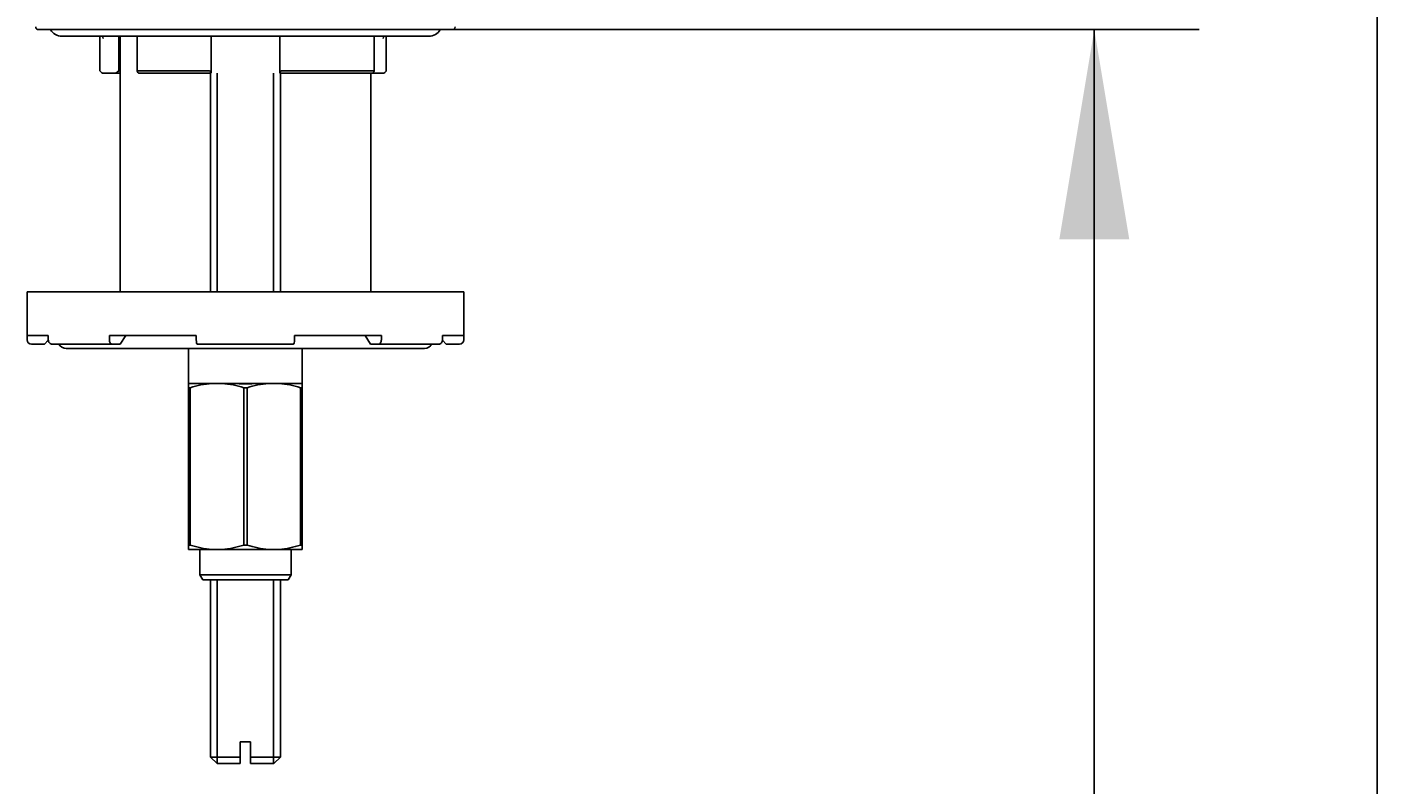
# Model space of a CAD drawing. Units: millimetres. Extents: x 7 to 203, y 5 to 291.
# Drawn here: x 164 to 203, y 143 to 165 of the extents above; entities that cross this region are included whole.
import ezdxf
from ezdxf.enums import TextEntityAlignment as Align

# ---------------------------------------------------------------- set-up
doc = ezdxf.new("R2010")
doc.units = ezdxf.units.MM
for name, color, linetype in [('Default', 7, 'Continuous'), ('Layer3', 7, 'Continuous'), ('Standard', 7, 'Continuous')]:
    doc.layers.add(name, color=color, linetype=linetype)
doc.styles.add('SEACAD_Arial', font='arial.ttf')
doc.dimstyles.get("Standard").update_dxf_attribs({"dimtxt": 0.18, "dimasz": 0.18, "dimexe": 0.18, "dimexo": 0.0625, "dimgap": 0.09, "dimtad": 0, "dimtih": 1, "dimtoh": 1, "dimdec": 4, "dimzin": 0, "dimdsep": 46, "dimtxsty": 'Standard', "dimcen": 0.09, "dimadec": 0, "dimazin": 0, "dimtfac": 1, "dimtdec": 4, "dimtofl": 0, "dimtmove": 0, "dimatfit": 3, "dimfxl": 0, "dimtolj": 1, "dimtzin": 0, "dimarcsym": 0})

# ---------------------------------------------------------------- blocks, each defined once
blk = doc.blocks.new('DMBLK28')
at = {"layer": 'Layer3', "linetype": 'Continuous'}
for points in [[(195.915, 158.623), (194.915, 164.623), (193.915, 158.623)], [(195.915, 77.373), (193.915, 77.373), (194.915, 71.373)]]:
    blk.add_hatch(color=7, dxfattribs=at).paths.add_polyline_path(points)
at = {"layer": 'Layer3', "color": 7, "linetype": 'Continuous'}
for p, q in [((176.546, 164.623), (197.915, 164.623)), ((194.915, 164.623), (194.915, 123.098)), ((194.915, 112.898), (194.915, 71.373)), ((186.122, 71.373), (197.915, 71.373))]:
    blk.add_line(p, q, dxfattribs=at)
at = {"layer": 'Layer3', "color": 7, "linetype": 'Continuous', "style": 'SEACAD_Arial'}
blk.add_text('373', height=6, dxfattribs=at).set_placement((187.871, 120.998), align=Align.TOP_LEFT)

msp = doc.modelspace()

# ---------------------------------------------------------------- linework, layer by layer
at = {"layer": 'Default', "color": 7, "linetype": 'Continuous'}
msp.add_line((203.00487, 5), (203.00487, 291), dxfattribs=at)
at = {"layer": 'Standard', "color": 7, "linetype": 'Continuous'}
for p, q in [((176.54593, 164.62278), (164.69725, 164.62278)), ((165.37159, 164.43528), (175.87159, 164.43528)), ((166.46004, 164.37278), (166.46004, 163.44775)), ((167.00219, 163.44778), (167.00219, 164.43528)), ((167.03409, 164.43528), (167.03409, 157.12278)), ((167.52597, 164.37278), (167.52597, 163.43452)), ((169.63739, 163.3857), (169.63739, 164.37278)), ((171.60579, 164.37278), (171.60579, 163.38576)), ((174.30684, 163.44168), (174.30684, 164.37278)), ((174.64923, 163.4461), (174.64923, 164.37278)), ((167.00219, 163.44778), (166.91634, 163.37278)), ((167.00219, 163.44778), (167.03409, 163.44778)), ((167.53894, 163.44778), (169.57482, 163.44778)), ((171.66836, 163.44778), (174.30103, 163.44778)), ((166.55255, 163.37278), (166.53434, 163.37278)), ((166.55255, 163.37278), (166.91634, 163.37278)), ((167.03409, 163.37278), (166.91634, 163.37278)), ((169.63552, 163.37278), (167.56564, 163.37278)), ((169.62159, 163.37278), (169.62159, 157.12278)), ((169.81334, 157.12278), (169.81334, 163.37278)), ((171.42984, 157.12278), (171.42984, 163.37278)), ((174.25472, 163.37278), (171.60766, 163.37278)), ((171.62159, 157.12278), (171.62159, 163.37278)), ((174.20909, 157.12278), (174.20909, 163.37278)), ((174.25719, 163.37278), (174.56345, 163.37278)), ((174.5858, 163.37278), (174.56345, 163.37278)), ((176.87159, 157.12278), (164.37159, 157.12278)), ((164.37159, 157.12278), (164.37159, 155.87278)), ((176.87159, 157.12278), (176.87159, 155.87278)), ((164.98043, 155.87278), (164.37159, 155.87278)), ((164.37159, 155.74778), (164.37159, 155.87278)), ((164.87159, 155.62278), (164.98128, 155.73247)), ((164.98043, 155.74778), (164.98043, 155.87278)), ((169.21565, 155.87278), (166.73087, 155.87278)), ((166.73087, 155.74778), (166.73087, 155.87278)), ((167.04213, 155.62278), (167.19776, 155.87278)), ((169.21565, 155.74778), (169.21565, 155.87278)), ((174.51231, 155.87278), (172.02753, 155.87278)), ((172.02753, 155.74778), (172.02753, 155.87278)), ((174.04542, 155.87278), (174.20105, 155.62278)), ((174.51231, 155.74778), (174.51231, 155.87278)), ((176.2619, 155.73247), (176.37159, 155.62278)), ((176.87159, 155.87278), (176.26275, 155.87278)), ((176.26275, 155.74778), (176.26275, 155.87278)), ((176.87159, 155.74778), (176.87159, 155.87278)), ((164.49659, 155.62278), (164.87159, 155.62278)), ((166.80869, 155.62278), (165.09325, 155.62278)), ((175.74659, 155.49778), (165.49659, 155.49778)), ((166.80869, 155.62278), (167.04213, 155.62278)), ((168.99659, 155.49778), (168.99659, 154.49778)), ((171.99941, 155.62278), (169.24376, 155.62278)), ((172.24659, 154.49778), (172.24659, 155.49778)), ((174.20105, 155.62278), (174.43449, 155.62278)), ((176.14992, 155.62278), (174.43449, 155.62278)), ((176.37159, 155.62278), (176.74659, 155.62278)), ((168.99659, 154.49778), (168.99659, 154.37301)), ((169.66159, 154.49778), (168.99659, 154.49778)), ((168.99659, 154.37301), (169.04332, 154.37301)), ((168.99659, 154.37301), (168.99659, 149.87254)), ((169.04332, 149.87254), (169.04332, 154.37301)), ((169.95503, 154.49778), (169.66159, 154.49778)), ((169.66159, 154.49778), (169.95659, 154.49778)), ((170.25554, 154.49778), (169.95659, 154.49778)), ((170.98764, 154.49778), (170.2544, 154.49778)), ((170.57486, 154.37301), (170.66832, 154.37301)), ((170.57486, 154.37301), (170.57486, 149.87254)), ((170.66832, 149.87254), (170.66832, 154.37301)), ((171.28659, 154.49778), (170.98764, 154.49778)), ((171.58159, 154.49778), (171.28659, 154.49778)), ((171.28659, 154.49778), (171.58159, 154.49778)), ((172.24659, 154.49778), (171.58159, 154.49778)), ((172.19986, 154.37301), (172.24659, 154.37301)), ((172.19986, 154.37301), (172.19986, 149.87254)), ((172.24659, 154.37301), (172.24659, 154.49778)), ((172.24659, 149.87254), (172.24659, 154.37301)), ((168.99659, 149.74778), (168.99659, 149.87254)), ((168.99659, 149.87254), (169.04332, 149.87254)), ((169.66159, 149.74778), (168.99659, 149.74778)), ((169.31534, 149.74778), (169.31534, 149.02278)), ((169.66159, 149.74778), (169.95659, 149.74778)), ((171.28659, 149.74778), (169.95659, 149.74778)), ((170.57486, 149.87254), (170.66832, 149.87254)), ((171.28659, 149.74778), (171.58159, 149.74778)), ((172.24659, 149.74778), (171.58159, 149.74778)), ((171.92784, 149.02278), (171.92784, 149.74778)), ((172.19986, 149.87254), (172.24659, 149.87254)), ((172.24659, 149.87254), (172.24659, 149.74778)), ((169.31534, 149.02278), (171.92784, 149.02278)), ((169.31534, 149.02278), (169.40194, 148.87278)), ((171.84124, 148.87278), (169.40194, 148.87278)), ((169.62159, 148.87278), (169.62159, 143.80528)), ((169.81334, 143.61778), (169.81334, 148.87278)), ((171.42984, 143.61778), (171.42984, 148.87278)), ((171.62159, 143.80528), (171.62159, 148.87278)), ((171.84124, 148.87278), (171.92784, 149.02278)), ((170.77159, 144.24278), (170.47159, 144.24278)), ((170.47159, 143.80528), (170.47159, 144.24278)), ((170.77159, 144.24278), (170.77159, 143.80528)), ((169.62159, 143.80528), (170.47159, 143.80528)), ((169.62159, 143.80528), (169.80909, 143.61778)), ((170.47159, 143.80528), (170.47159, 143.61778)), ((171.62159, 143.80528), (170.77159, 143.80528)), ((170.77159, 143.61778), (170.77159, 143.80528)), ((171.43409, 143.61778), (171.62159, 143.80528)), ((170.47159, 143.61778), (169.80909, 143.61778)), ((170.77159, 143.61778), (171.43409, 143.61778))]:
    msp.add_line(p, q, dxfattribs=at)
for centre, radius, start, end in [((164.69725, 164.69778), 0.075, 179.5, 270), ((165.37159, 164.81028), 0.375, 210, 270), ((175.87159, 164.81028), 0.375, 270, 330), ((176.54593, 164.69778), 0.075, 270, 0.5), ((166.21004, 164.37278), 0.25, 0, 14.477512), ((167.27597, 164.37278), 0.25, 0, 14.477512), ((169.88739, 164.37278), 0.25, 165.522488, 180), ((171.35579, 164.37278), 0.25, 0, 14.477512), ((174.55684, 164.37278), 0.25, 165.522488, 180), ((174.89923, 164.37278), 0.25, 165.522488, 180), ((168.66825, 165.56082), 3.05632, 223.738523, 225.717565), ((164.49659, 155.74778), 0.125, 180, 270), ((176.74659, 155.74778), 0.125, 270, 0), ((165.49659, 155.74778), 0.25, 210, 270), ((175.74659, 155.74778), 0.25, 270, 330), ((169.86884, 151.87645), 2.62951, 94.520541, 108.297131), ((169.74895, 151.8745), 2.63148, 71.708053, 85.474275), ((170.62159, 160.68039), 6.19344, 266.611686, 273.388314), ((171.49384, 151.87645), 2.62951, 94.520541, 108.297131), ((171.37395, 151.8745), 2.63148, 71.708053, 85.474275), ((169.86884, 152.3691), 2.62951, 251.702869, 265.479459), ((169.74895, 152.37105), 2.63148, 274.525725, 288.291947), ((171.49384, 152.3691), 2.62951, 251.702869, 265.479459), ((171.37395, 152.37105), 2.63148, 274.525725, 288.291947)]:
    msp.add_arc(centre, radius, start, end, dxfattribs=at)
for centre, major_axis, ratio, start_param, end_param in [((165.09325, 155.74778), (0, -0.125), 0.90258528, 4.71238898, 6.28318531), ((166.80869, 155.74778), (0, 0.125), 0.62251464, 1.57079633, 3.14159265), ((169.24376, 155.74778), (0, -0.125), 0.22495105, 4.71238898, 6.28318531), ((171.99941, 155.74778), (0, 0.125), 0.22495105, 3.14159265, 4.71238898), ((174.43449, 155.74778), (0, -0.125), 0.62251464, 0, 1.57079633), ((176.14992, 155.74778), (0, 0.125), 0.90258528, 3.14159265, 4.71238898)]:
    msp.add_ellipse(centre, major_axis=major_axis, ratio=ratio, start_param=start_param, end_param=end_param, dxfattribs=at)
for points in [[(166.53747, 164.43545), (166.5428, 164.41485), (166.54769, 164.3937), (166.55255, 164.37278)], [(174.56345, 164.37278), (174.5699, 164.3937), (174.57641, 164.41485), (174.58355, 164.43545)]]:
    msp.add_open_spline(points, degree=3, dxfattribs=at)
for points, knots in [([(167.53894, 163.44778), (167.53143, 163.44778), (167.52731, 163.44388), (167.52523, 163.43285), (167.52691, 163.42581), (167.53672, 163.40365), (167.54927, 163.3873), (167.56564, 163.37278)], [0, 0, 0, 0, 0.25, 0.25, 0.5, 0.5, 1, 1, 1, 1]), ([(169.63552, 163.37278), (169.64005, 163.38729), (169.63656, 163.40372), (169.62139, 163.42579), (169.6145, 163.43282), (169.59674, 163.4439), (169.58561, 163.44778), (169.57482, 163.44778)], [0, 0, 0, 0, 0.5, 0.5, 0.75, 0.75, 1, 1, 1, 1]), ([(171.66836, 163.44778), (171.65755, 163.44778), (171.64641, 163.44388), (171.62872, 163.43285), (171.62181, 163.42581), (171.60658, 163.40365), (171.60312, 163.3873), (171.60766, 163.37278)], [0, 0, 0, 0, 0.25, 0.25, 0.5, 0.5, 1, 1, 1, 1]), ([(174.25472, 163.37278), (174.27142, 163.38729), (174.28624, 163.40372), (174.3012, 163.42579), (174.305, 163.43282), (174.30768, 163.4439), (174.30625, 163.44778), (174.30103, 163.44778)], [0, 0, 0, 0, 0.5, 0.5, 0.75, 0.75, 1, 1, 1, 1]), ([(174.64919, 163.44611), (174.64918, 163.44447), (174.64793, 163.44172), (174.64241, 163.43285), (174.6369, 163.42581), (174.61788, 163.40365), (174.60191, 163.3873), (174.5858, 163.37278)], [0, 0, 0, 0, 0.168445633, 0.168445633, 0.445630422, 0.445630422, 1, 1, 1, 1])]:
    msp.add_open_spline(points, degree=3, knots=knots, dxfattribs=at)

# ---------------------------------------------------------------- dimensions: what is measured, and where the dimension line sits
at = {"layer": 'Layer3', "color": 7, "linetype": 'Continuous'}
dim = msp.add_linear_dim(base=(194.91471, 71.37278), p1=(176.54593, 164.62278), p2=(186.12159, 71.37278), angle=90, text='\\A1;<>', dimstyle='Standard', dxfattribs=at)
dim.commit()
dim.dimension.update_dxf_attribs({"geometry": 'DMBLK28', "text_midpoint": (194.91471, 117.99778), "dimtype": 160})

doc.saveas('drawing.dxf')
